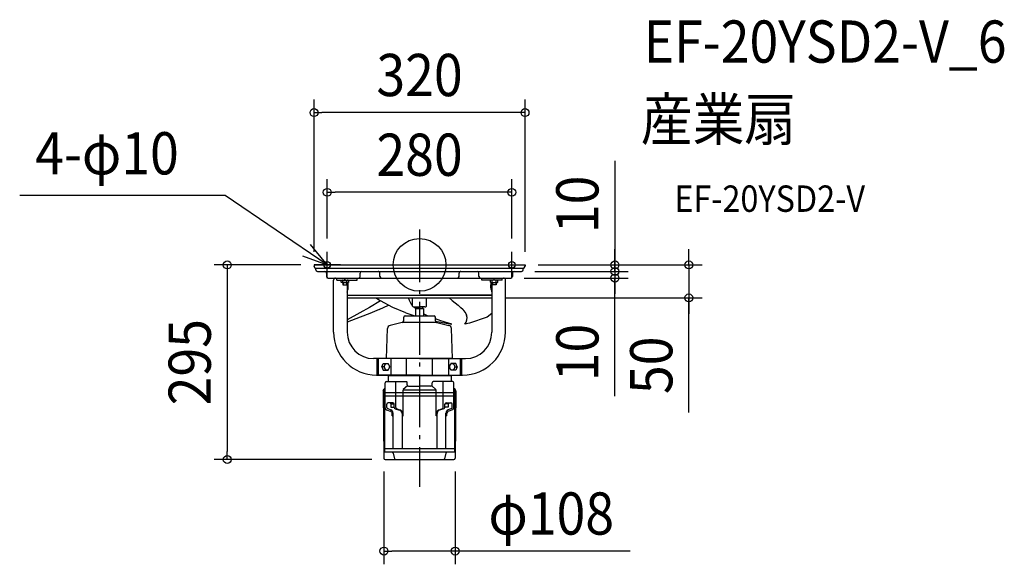
# Model space of a CAD drawing. Extents: x -606 to 887, y -454 to 372.
import ezdxf
from ezdxf.enums import TextEntityAlignment as Align

# ---------------------------------------------------------------- set-up
doc = ezdxf.new("R2010")
doc.units = 0
doc.header["$LTSCALE"] = 20
doc.header["$PDMODE"] = 3
doc.header["$PDSIZE"] = -2
doc.linetypes.add('DASHDOT', pattern=[5.5, 4, -0.6, 0.3, -0.6])
for name, color, linetype in [('ARRANGE', 1, 'CONTINUOUS'), ('BASIS', 6, 'DASHDOT'), ('DETAIL', 5, 'CONTINUOUS'), ('ETC', 61, 'CONTINUOUS'), ('FIX', 11, 'CONTINUOUS'), ('NOTE', 4, 'CONTINUOUS'), ('OUTLINE', 3, 'CONTINUOUS'), ('SIZE', 30, 'CONTINUOUS')]:
    doc.layers.add(name, color=color, linetype=linetype)
doc.styles.get("Standard").update_dxf_attribs({"font": 'SIMPLEX.shx', "width": 0.9, "height": 64, "bigfont": 'BIGFONT.shx'})

msp = doc.modelspace()

# ---------------------------------------------------------------- linework, layer by layer
at = {"layer": 'ARRANGE', "color": 1, "linetype": 'CONTINUOUS'}
msp.add_circle((0, 0), 40, dxfattribs=at)
msp.add_point((0, 0), dxfattribs=at)
at = {"layer": 'BASIS', "color": 6, "linetype": 'DASHDOT'}
msp.add_line((0, 53.881156), (0, -336.255899), dxfattribs=at)
at = {"layer": 'DETAIL', "color": 5, "linetype": 'CONTINUOUS'}
for p, q in [((-160, 0), (160, 0)), ((-160, 0), (-160, -2.121261)), ((160, 0), (160, -2.121261)), ((-158.91602, -4.528467), (-160, -2.121261)), ((-158.186567, -4.99999), (158.186567, -4.99999)), ((-157.279984, -7.5), (-157.279984, -4.99999)), ((-154.779984, -10), (154.779984, -10)), ((-140.870425, -12.500008), (-140.870425, -17.505125)), ((-90.044999, -17.505125), (-90.044999, -12.500008)), ((-90.044999, -14.499748), (-90.044999, -14.504897)), ((-60.029978, -17.505125), (-60.029978, -12.500008)), ((-60.029978, -14.499748), (-60.029978, -14.504897)), ((60.029978, -17.505125), (60.029978, -12.500008)), ((60.029978, -14.499748), (60.029978, -14.504897)), ((90.044999, -17.505125), (90.044999, -12.500008)), ((90.044999, -14.499748), (90.044999, -14.504897)), ((140.870425, -12.500008), (140.870425, -17.505125)), ((157.279984, -7.5), (157.279984, -4.99999)), ((158.91602, -4.528467), (160, -2.121261)), ((-138.530395, -20), (138.530395, -20)), ((-130.364711, -102.005131), (-130.364711, -23.005131)), ((-125.376851, -23.005131), (-125.376851, -20)), ((-125.376851, -23.005131), (-94.566579, -23.005131)), ((-118.116897, -23.005121), (-118.966898, -23.505121)), ((-118.116897, -26.60514), (-118.966898, -26.10514)), ((-118.966892, -26.105131), (-118.966892, -23.505118)), ((-118.116914, -23.005131), (-108.316871, -23.005131)), ((-108.316894, -26.605128), (-118.116891, -26.605128)), ((-116.216892, -26.605128), (-116.216892, -30.005113)), ((-116.091892, -26.105131), (-116.091892, -23.505131)), ((-115.716892, -26.605128), (-115.716892, -30.005113)), ((-113.290472, -23.005131), (-113.290472, -20.005131)), ((-110.716892, -26.605128), (-110.716892, -30.005113)), ((-110.341893, -26.105131), (-110.341893, -23.505131)), ((-110.216892, -26.605128), (-110.216892, -30.005113)), ((-109.652958, -26.605128), (-109.652958, -102.005131)), ((-107.466887, -23.505121), (-108.316888, -23.005121)), ((-107.466887, -26.10514), (-108.316888, -26.60514)), ((-107.466892, -26.105131), (-107.466892, -23.505118)), ((-94.566579, -23.005131), (-94.566579, -20.005131)), ((94.566579, -23.005131), (94.566579, -20.005131)), ((125.376851, -23.005131), (94.566579, -23.005131)), ((107.466887, -23.505121), (108.316888, -23.005121)), ((107.466887, -26.10514), (108.316888, -26.60514)), ((107.466892, -26.105131), (107.466892, -23.505118)), ((118.116914, -23.005131), (108.316871, -23.005131)), ((108.316894, -26.605128), (118.116891, -26.605128)), ((109.652958, -26.605128), (109.652958, -102.005131)), ((110.216892, -26.605128), (110.216892, -30.005113)), ((110.341893, -26.105131), (110.341893, -23.505131)), ((110.716892, -26.605128), (110.716892, -30.005113)), ((113.290472, -23.005131), (113.290472, -20.005131)), ((115.716892, -26.605128), (115.716892, -30.005113)), ((116.091892, -26.105131), (116.091892, -23.505131)), ((116.216892, -26.605128), (116.216892, -30.005113)), ((118.116897, -23.005121), (118.966898, -23.505121)), ((118.116897, -26.60514), (118.966898, -26.10514)), ((118.966892, -26.105131), (118.966892, -23.505118)), ((125.376851, -23.005131), (125.376851, -20)), ((130.364711, -102.005131), (130.364711, -23.005131)), ((-116.216892, -30.005113), (-110.216892, -30.005113)), ((-108.154005, -34.681575), (-108.154005, -30.005131)), ((108.154005, -34.681575), (108.154005, -30.005131)), ((116.216892, -30.005113), (110.216892, -30.005113)), ((-109.652958, -46), (109.652958, -46)), ((-109.652958, -50), (109.652958, -50)), ((-59.123432, -54.614837), (-76.007628, -64.4575)), ((-65.773038, -50.020083), (-59.123427, -54.61497)), ((-40.442824, -64.457561), (-59.123438, -54.614871)), ((-15.466522, -54.130651), (-16.578618, -50.020083)), ((-11.446815, -61.022784), (-15.4665, -54.13067)), ((-10.5, -62.605131), (-10.5, -50.020083)), ((109.652958, -46.020077), (0, -46.020077)), ((4, -50.005131), (10.5, -50.005131)), ((10.5, -62.605131), (10.5, -50.020083)), ((44.827802, -50.020083), (49.527165, -54.130756)), ((49.527135, -54.130722), (58.440065, -61.022831)), ((-90.58238, -72.678402), (-109.652958, -83.450818)), ((-76.007627, -64.457559), (-90.582378, -72.678547)), ((-75.60116, -73.703283), (-90.266525, -79.469326)), ((-60.99847, -67.55443), (-75.601161, -73.703275)), ((-60.998459, -67.554521), (-46.976506, -61.015074)), ((-46.993183, -61.022748), (-46.976514, -61.01507)), ((-20.533332, -72.678548), (-40.442809, -64.457562)), ((-20.533335, -72.678527), (-7.230211, -77.005131)), ((-10.5, -61.918754), (-11.446831, -61.022658)), ((-6, -66.177624), (-8.759188, -63.566285)), ((-8.281065, -63.605131), (0, -63.605131)), ((-6, -66.005131), (-6, -66.177624)), ((-6, -66.005131), (6, -66.005131)), ((-6, -66.005131), (-6, -77.005131)), ((6, -66.005131), (-6, -66.005131)), ((-5, -66.005131), (-5, -63.605131)), ((8.281065, -63.605131), (0, -63.605131)), ((5, -66.005131), (5, -63.605131)), ((6, -66.005131), (6, -77.005131)), ((12.261983, -77.005131), (6, -74.08324)), ((58.44006, -61.022891), (62.641377, -64.885899)), ((65.543791, -67.554605), (62.641367, -64.885864)), ((65.543796, -67.554532), (70.4155, -73.703351)), ((70.41547, -73.703392), (71.423513, -76.22139)), ((109.624001, -73.822215), (102.404861, -79.356746)), ((-90.266525, -79.469278), (-109.652958, -86.808628)), ((-26.325421, -87.541767), (-44.60988, -91.761257)), ((-25.182189, -87.005131), (25.182189, -87.005131)), ((-24, -84.618593), (-24, -79.005131)), ((-22, -77.005131), (22, -77.005131)), ((24, -84.618593), (24, -79.005131)), ((32.331388, -84.852382), (24, -81.819745)), ((24.07803, -85.298366), (40.442816, -88.501157)), ((26.325421, -87.541767), (44.60988, -91.761257)), ((49.205146, -89.841281), (32.331354, -84.852401)), ((40.442814, -88.501232), (49.205141, -89.841367)), ((76.007685, -88.501085), (68.515018, -89.841195)), ((102.404841, -79.356679), (76.007686, -88.501134)), ((-50, -142.005131), (-48.482809, -96.466722)), ((50, -142.005131), (48.482809, -96.466722)), ((0, -142.005131), (-69.652958, -142.005131)), ((-64.251552, -167.005131), (-64.251552, -142.005131)), ((-62.263692, -167.005131), (-62.263692, -142.005131)), ((50, -142.005131), (-50, -142.005131)), ((-43.693158, -143.005131), (-43.693158, -166.005131)), ((-19.595917, -166.005131), (-19.595917, -143.005131)), ((0, -142.005131), (69.652958, -142.005131)), ((19.595917, -166.005131), (19.595917, -143.005131)), ((43.693158, -143.005131), (43.693158, -166.005131)), ((62.263692, -167.005131), (62.263692, -142.005131)), ((64.251552, -167.005131), (64.251552, -142.005131)), ((-57.09805, -154.505131), (-54.944804, -149.50513)), ((-57.09805, -154.505131), (-54.944804, -159.505129)), ((-53.853462, -154.505131), (-57.09805, -154.505131)), ((-54.944804, -149.50513), (-47.393724, -149.50513)), ((-54.944804, -159.505129), (-51.700216, -159.505129)), ((-53.853462, -154.505131), (-51.700216, -149.50513)), ((-53.853462, -154.505131), (-51.700216, -159.505129)), ((-53.29697, -154.505131), (-53.224915, -153.529679)), ((-53.224915, -155.480582), (-53.29697, -154.505131)), ((-53.224915, -153.529679), (-53.011519, -152.591714)), ((-53.011519, -156.418548), (-53.224915, -155.480582)), ((-53.011519, -152.591714), (-52.664981, -151.72728)), ((-52.664981, -157.282982), (-53.011519, -156.418548)), ((-52.664981, -151.72728), (-52.198621, -150.969597)), ((-52.198621, -158.040665), (-52.664981, -157.282982)), ((-52.198621, -150.969597), (-51.630359, -150.347783)), ((-51.630359, -158.662479), (-52.198621, -158.040665)), ((-51.700216, -159.505129), (-47.393724, -159.505129)), ((-51.630359, -150.347783), (-50.982033, -149.885733)), ((-50.982033, -159.124529), (-51.630359, -158.662479)), ((-50.982033, -149.885733), (-50.278559, -149.601204)), ((-50.278559, -159.409057), (-50.982033, -159.124529)), ((-50.278559, -149.601204), (-49.54697, -149.505131)), ((-49.54697, -159.505131), (-50.278559, -159.409057)), ((-49.54697, -149.505131), (-48.815382, -149.601204)), ((-48.815382, -159.409057), (-49.54697, -159.505131)), ((-48.815382, -149.601204), (-48.111907, -149.885733)), ((-48.111907, -159.124529), (-48.815382, -159.409057)), ((-48.111907, -149.885733), (-47.463582, -150.347783)), ((-47.463582, -158.662479), (-48.111907, -159.124529)), ((-47.463582, -150.347783), (-46.89532, -150.969597)), ((-46.89532, -158.040665), (-47.463582, -158.662479)), ((-45.240474, -154.505131), (-47.393724, -149.50513)), ((-47.393724, -159.505129), (-45.240474, -154.505131)), ((-46.89532, -150.969597), (-46.428959, -151.72728)), ((-46.428959, -157.282982), (-46.89532, -158.040665)), ((-46.428959, -151.72728), (-46.082422, -152.591714)), ((-46.082422, -156.418548), (-46.428959, -157.282982)), ((-46.082422, -152.591714), (-45.869025, -153.529679)), ((-45.869025, -155.480582), (-46.082422, -156.418548)), ((-45.869025, -153.529679), (-45.79697, -154.505131)), ((-45.79697, -154.505131), (-45.869025, -155.480582)), ((45.240474, -154.505131), (47.393724, -149.50513)), ((47.393724, -159.505129), (45.240474, -154.505131)), ((45.79697, -154.505131), (45.869025, -153.529679)), ((45.869025, -155.480582), (45.79697, -154.505131)), ((45.869025, -153.529679), (46.082422, -152.591714)), ((46.082422, -156.418548), (45.869025, -155.480582)), ((46.082422, -152.591714), (46.428959, -151.72728)), ((46.428959, -157.282982), (46.082422, -156.418548)), ((46.428959, -151.72728), (46.89532, -150.969597)), ((46.89532, -158.040665), (46.428959, -157.282982)), ((46.89532, -150.969597), (47.463582, -150.347783)), ((47.463582, -158.662479), (46.89532, -158.040665)), ((54.944804, -149.50513), (47.393724, -149.50513)), ((51.700216, -159.505129), (47.393724, -159.505129)), ((47.463582, -150.347783), (48.111907, -149.885733)), ((48.111907, -159.124529), (47.463582, -158.662479)), ((48.111907, -149.885733), (48.815382, -149.601204)), ((48.815382, -159.409057), (48.111907, -159.124529)), ((48.815382, -149.601204), (49.54697, -149.505131)), ((49.54697, -159.505131), (48.815382, -159.409057)), ((49.54697, -149.505131), (50.278559, -149.601204)), ((50.278559, -159.409057), (49.54697, -159.505131)), ((50.278559, -149.601204), (50.982033, -149.885733)), ((50.982033, -159.124529), (50.278559, -159.409057)), ((50.982033, -149.885733), (51.630359, -150.347783)), ((51.630359, -158.662479), (50.982033, -159.124529)), ((51.630359, -150.347783), (52.198621, -150.969597)), ((52.198621, -158.040665), (51.630359, -158.662479)), ((53.853462, -154.505131), (51.700216, -149.50513)), ((53.853462, -154.505131), (51.700216, -159.505129)), ((54.944804, -159.505129), (51.700216, -159.505129)), ((52.198621, -150.969597), (52.664981, -151.72728)), ((52.664981, -157.282982), (52.198621, -158.040665)), ((52.664981, -151.72728), (53.011519, -152.591714)), ((53.011519, -156.418548), (52.664981, -157.282982)), ((53.011519, -152.591714), (53.224915, -153.529679)), ((53.224915, -155.480582), (53.011519, -156.418548)), ((53.224915, -153.529679), (53.29697, -154.505131)), ((53.29697, -154.505131), (53.224915, -155.480582)), ((53.853462, -154.505131), (57.09805, -154.505131)), ((57.09805, -154.505131), (54.944804, -149.50513)), ((57.09805, -154.505131), (54.944804, -159.505129)), ((0, -167.005131), (-65.364711, -167.005131)), ((-51.956602, -213.221711), (-51.956602, -179.005131)), ((-49.956602, -177.005131), (-19.956602, -177.005131)), ((47.980394, -168.005131), (-47.5, -168.005131)), ((-47.5, -168.005131), (-47.5, -177.005131)), ((-45.480394, -168.005131), (-45.480394, -167.005131)), ((-35.811662, -216.005131), (-35.811662, -177.005131)), ((-18.956602, -182.005131), (-18.956602, -178.005131)), ((0, -167.005131), (65.364711, -167.005131)), ((19.05571, -182.005131), (19.05571, -179.005131)), ((46.05571, -177.005131), (21.05571, -177.005131)), ((35.91077, -216.005131), (35.91077, -177.005131)), ((45.480394, -168.005131), (45.480394, -167.005131)), ((50.05571, -177.005131), (46.05571, -177.005131)), ((47.980394, -168.005131), (47.980394, -177.005131)), ((52.05571, -199.005131), (52.05571, -179.005131)), ((-55.008346, -191.181963), (-54, -293.024932)), ((-54.914097, -190.748148), (-53.868419, -188.514034)), ((-52.998781, -187.937949), (-52.998781, -284.005131)), ((-52.962716, -187.937949), (-52.05571, -187.937949)), ((54.980394, -194.005131), (-51.956602, -194.005131)), ((-25.056101, -229.005131), (-25.056101, -189.677407)), ((-24.946237, -189.221711), (25.056101, -189.221711)), ((-18.428355, -183.459725), (-24.712198, -188.92273)), ((-16.956602, -184.005131), (0, -184.005131)), ((17.05571, -184.005131), (0, -184.005131)), ((18.428355, -183.459725), (24.712198, -188.92273)), ((25.056101, -229.005131), (25.056101, -189.677407)), ((52.962716, -187.937949), (52.05571, -187.937949)), ((52.998781, -187.937949), (52.998781, -284.005131)), ((54.914097, -190.748148), (53.868419, -188.514034)), ((55.008346, -191.181963), (54, -293.024932)), ((52.05571, -199.005131), (-51.956602, -199.005131)), ((-40.612581, -209.005131), (-47.661554, -209.005131)), ((-44.055502, -209.005131), (-44.055502, -210.505131)), ((-35.811662, -216.221711), (-35.811662, -194.221711)), ((40.612581, -209.005131), (47.661554, -209.005131)), ((44.055502, -209.005131), (44.055502, -210.505131)), ((54.980394, -199.005131), (52.05571, -199.005131)), ((52.05571, -216.618873), (52.05571, -199.005131)), ((-51.956602, -216.835453), (-51.956602, -213.221711)), ((-49.946429, -219.483592), (-44.304749, -221.640707)), ((-49.661554, -216.005131), (-49.661554, -211.005131)), ((-48.255367, -217.914944), (-43.507842, -219.794041)), ((-44.055502, -210.505131), (-38.67609, -210.505131)), ((-43.555502, -210.505131), (-43.555502, -215.505131)), ((-43.555502, -215.505131), (-38.612581, -215.505131)), ((-38.612581, -216.005131), (-38.612581, -211.005131)), ((-37.051244, -217.956432), (-30.459445, -220.228718)), ((-34.324003, -217.961975), (-30.609786, -219.488802)), ((37.051244, -217.956432), (30.459445, -220.228718)), ((34.324003, -217.961975), (30.609786, -219.488802)), ((38.612581, -216.005131), (38.612581, -211.005131)), ((43.555502, -215.505131), (38.612581, -215.505131)), ((44.055502, -210.505131), (38.67609, -210.505131)), ((48.255367, -217.914944), (43.507842, -219.794041)), ((43.555502, -210.505131), (43.555502, -215.505131)), ((49.946429, -219.483592), (44.304749, -221.640707)), ((49.661554, -216.005131), (49.661554, -211.005131)), ((-41.492375, -229.005131), (-41.492375, -225.460333)), ((-41.492375, -229.005131), (-39.992375, -229.005131)), ((-39.992375, -278.788551), (-39.992375, -224.568574)), ((-26.556101, -225.10697), (-26.556101, -278.788551)), ((-26.556101, -229.005131), (-25.056101, -229.005131)), ((26.556101, -229.005131), (25.056101, -229.005131)), ((26.556101, -279.005131), (26.556101, -225.10697)), ((39.992375, -279.005131), (39.992375, -224.568574)), ((41.492375, -229.005131), (39.992375, -229.005131)), ((41.492375, -229.005131), (41.492375, -225.460333)), ((54.13881, -279.005131), (-54.13881, -279.005131)), ((42.006819, -284.005131), (-52.998781, -284.005131)), ((-52.143266, -295), (52.143266, -295)), ((-40.055595, -285.566128), (-38.10753, -294.224632)), ((40.055595, -285.566128), (38.10753, -294.224632)), ((52.998781, -284.005131), (42.006819, -284.005131))]:
    msp.add_line(p, q, dxfattribs=at)
for centre, radius, start, end in [((-158.186567, -4.19999), 0.8, 204.24233, 270), ((-154.779984, -7.5), 2.5, 180, 270), ((-143.370431, -12.500008), 2.499999, 0, 89.999964), ((-87.544992, -12.500008), 2.499999, 90.000019, 180), ((-62.529984, -12.500008), 2.499999, 0, 90.000019), ((62.529984, -12.500008), 2.499999, 89.999981, 180), ((87.544992, -12.500008), 2.499999, 0, 89.999981), ((143.370431, -12.500008), 2.499999, 90.000036, 180), ((154.779984, -7.5), 2.5, 270, 0), ((158.186567, -4.19999), 0.8, 270, 335.75767), ((-138.370418, -17.505125), 2.499999, 180, 266.331107), ((-127.364711, -23.005131), 3, 90, 180), ((-117.529392, -25.321537), 2.316406, 51.641985, 89.999999), ((-117.529392, -24.288725), 2.316406, 270.000018, 308.358053), ((-113.216892, -31.520756), 8.515625, 70.268348, 109.731596), ((-113.216892, -18.089506), 8.515625, 250.268421, 289.73167), ((-108.904392, -25.321537), 2.316406, 89.999999, 128.358014), ((-108.904392, -24.288725), 2.316406, 231.642003, 270.000018), ((-118.154005, -30.005131), 10, 0, 19.907619), ((-92.545005, -17.505125), 2.499999, 270, 0), ((-57.529972, -17.505125), 2.499999, 180, 269.999928), ((57.529972, -17.505125), 2.499999, 270.000072, 0), ((92.545005, -17.505125), 2.499999, 180, 270), ((118.154005, -30.005131), 10, 160.123111, 180), ((108.904392, -24.288725), 2.316406, 269.999982, 308.357997), ((108.904392, -25.321537), 2.316406, 51.641986, 90.000001), ((113.216892, -18.089506), 8.515625, 250.26833, 289.731579), ((113.216892, -31.520756), 8.515625, 70.268404, 109.731652), ((117.529392, -24.288725), 2.316406, 231.641947, 269.999982), ((117.529392, -25.321537), 2.316406, 90.000001, 128.358015), ((127.364711, -23.005131), 3, 0, 90), ((138.370418, -17.505125), 2.499999, 273.668893, 0), ((-123.153996, -34.681575), 15, 334.167171, 359.999873), ((123.153996, -34.681575), 15, 180.000127, 205.832829), ((-8.281065, -60.643295), 2.961836, 221.480992, 270), ((-8.281065, -60.643295), 2.961836, 260.710212, 270), ((8.281065, -60.643295), 2.961836, 270, 318.519008), ((-27, -84.618593), 3, 282.994617, 0), ((-22, -79.005131), 2, 90, 180), ((22, -79.005131), 2, 0, 90), ((27, -84.618593), 3, 180, 257.005383), ((57.444856, -80.356763), 14.577523, 319.411675, 16.48005), ((-65.364711, -102.005131), 65, 180, 270), ((-69.652958, -102.005131), 40, 180, 270), ((-43.485582, -96.633213), 5, 102.994617, 178.091798), ((43.485582, -96.633213), 5, 1.908202, 77.005383), ((65.364711, -102.005131), 65, 270, 0), ((69.652958, -102.005131), 40, 270, 0), ((-49.956602, -179.005131), 2, 90, 180), ((-19.956602, -178.005131), 1, 0, 90), ((21.05571, -179.005131), 2, 90, 180), ((50.05571, -179.005131), 2, 0, 90), ((-54.008395, -191.172063), 1, 154.918014, 180.567266), ((-52.962716, -188.937949), 1, 90, 154.918014), ((-24.056101, -189.677407), 1, 131.002823, 180), ((-16.956602, -182.005131), 2, 180, 270), ((17.05571, -182.005131), 2, 270, 0), ((24.056101, -189.677407), 1, 0, 48.997177), ((52.962716, -188.937949), 1, 25.081986, 90), ((54.008395, -191.172063), 1, 359.432734, 25.081986), ((-47.661554, -211.005131), 2, 90, 180), ((-40.612581, -211.005131), 2, 0, 90), ((40.612581, -211.005131), 2, 90, 180), ((47.661554, -211.005131), 2, 0, 90), ((-48.956602, -216.835453), 3, 180, 252.728102), ((-47.661554, -216.005131), 2, 180, 252.728102), ((-45.492375, -225.460333), 4, 0, 72.728102), ((-44.992375, -224.568574), 5, 0, 72.728102), ((-36.612581, -216.005131), 2, 180, 270), ((-33.91077, -216.005131), 2, 180, 270), ((-32.056101, -226.337756), 7, 0, 78.075861), ((-31.556101, -225.10697), 5, 0, 77.330238), ((32.056101, -226.337756), 7, 101.924139, 180), ((31.556101, -225.10697), 5, 102.669762, 180), ((33.91077, -216.005131), 2, 270, 0), ((36.612581, -216.005131), 2, 270, 0), ((44.992375, -224.568574), 5, 107.271898, 180), ((45.492375, -225.460333), 4, 107.271898, 180), ((47.661554, -216.005131), 2, 287.271898, 0), ((49.05571, -216.618873), 3, 287.271898, 0), ((-52.000098, -293.005131), 2, 180.567266, 265.895015), ((-42.006819, -286.005131), 2, 12.679757, 90), ((-37.131918, -294.005131), 1, 192.679757, 264.193431), ((37.131918, -294.005131), 1, 275.806569, 347.320243), ((42.006819, -286.005131), 2, 90, 167.320243), ((52.000098, -293.005131), 2, 274.104985, 359.432734)]:
    msp.add_arc(centre, radius, start, end, dxfattribs=at)
at = {"layer": 'FIX', "color": 11, "linetype": 'CONTINUOUS'}
for centre in [(-140, 0), (140, 0)]:
    msp.add_circle(centre, 5, dxfattribs=at)
at = {"layer": 'NOTE', "color": 4, "linetype": 'CONTINUOUS'}
for p, q in [((-294.555509, 105.135495), (-606.353118, 105.135495)), ((-140, 0), (-294.555509, 105.135495)), ((-140, 0), (-165.59847, 30.736271)), ((-140, -20), (-140, 20)), ((140, -20), (140, 20)), ((-177.537061, 13.819156), (-140, 0)), ((-120, 0), (-160, 0)), ((120, 0), (160, 0))]:
    msp.add_line(p, q, dxfattribs=at)
at = {"layer": 'OUTLINE', "color": 3, "linetype": 'CONTINUOUS'}
for p, q in [((-160, 0), (160, 0)), ((-160, 0), (-160, -2.121261)), ((160, 0), (160, -2.121261)), ((-158.91602, -4.528467), (-160, -2.121261)), ((-158.186567, -4.99999), (158.186567, -4.99999)), ((-157.279984, -7.5), (-157.279984, -4.99999)), ((-154.779984, -10), (154.779984, -10)), ((-140.870425, -12.500008), (-140.870425, -17.505125)), ((140.870425, -12.500008), (140.870425, -17.505125)), ((157.279984, -7.5), (157.279984, -4.99999)), ((158.91602, -4.528467), (160, -2.121261)), ((-138.530395, -20), (138.530395, -20)), ((-130.364711, -102.005131), (-130.364711, -23.005131)), ((-125.376851, -23.005131), (-125.376851, -20)), ((-125.376851, -23.005131), (-94.566579, -23.005131)), ((-118.116897, -23.005121), (-118.966898, -23.505121)), ((-118.116897, -26.60514), (-118.966898, -26.10514)), ((-118.966892, -26.105131), (-118.966892, -23.505118)), ((-118.116914, -23.005131), (-108.316871, -23.005131)), ((-108.316894, -26.605128), (-118.116891, -26.605128)), ((-116.216892, -26.605128), (-116.216892, -30.005113)), ((-116.091892, -26.105131), (-116.091892, -23.505131)), ((-115.716892, -26.605128), (-115.716892, -30.005113)), ((-113.290472, -23.005131), (-113.290472, -20.005131)), ((-110.716892, -26.605128), (-110.716892, -30.005113)), ((-110.341893, -26.105131), (-110.341893, -23.505131)), ((-110.216892, -26.605128), (-110.216892, -30.005113)), ((-109.652958, -26.605128), (-109.652958, -102.005131)), ((-107.466887, -23.505121), (-108.316888, -23.005121)), ((-107.466887, -26.10514), (-108.316888, -26.60514)), ((-107.466892, -26.105131), (-107.466892, -23.505118)), ((-94.566579, -23.005131), (-94.566579, -20.005131)), ((94.566579, -23.005131), (94.566579, -20.005131)), ((125.376851, -23.005131), (94.566579, -23.005131)), ((107.466887, -23.505121), (108.316888, -23.005121)), ((107.466887, -26.10514), (108.316888, -26.60514)), ((107.466892, -26.105131), (107.466892, -23.505118)), ((118.116914, -23.005131), (108.316871, -23.005131)), ((108.316894, -26.605128), (118.116891, -26.605128)), ((109.652958, -26.605128), (109.652958, -102.005131)), ((110.216892, -26.605128), (110.216892, -30.005113)), ((110.341893, -26.105131), (110.341893, -23.505131)), ((110.716892, -26.605128), (110.716892, -30.005113)), ((113.290472, -23.005131), (113.290472, -20.005131)), ((115.716892, -26.605128), (115.716892, -30.005113)), ((116.091892, -26.105131), (116.091892, -23.505131)), ((116.216892, -26.605128), (116.216892, -30.005113)), ((118.116897, -23.005121), (118.966898, -23.505121)), ((118.116897, -26.60514), (118.966898, -26.10514)), ((118.966892, -26.105131), (118.966892, -23.505118)), ((125.376851, -23.005131), (125.376851, -20)), ((130.364711, -102.005131), (130.364711, -23.005131)), ((-116.216892, -30.005113), (-110.216892, -30.005113)), ((-108.154005, -34.681575), (-108.154005, -30.005131)), ((108.154005, -34.681575), (108.154005, -30.005131)), ((116.216892, -30.005113), (110.216892, -30.005113)), ((-109.652958, -46), (109.652958, -46)), ((-109.652958, -50), (109.652958, -50)), ((109.652958, -46.020077), (0, -46.020077)), ((0, -142.005131), (-69.652958, -142.005131)), ((-64.251552, -167.005131), (-64.251552, -142.005131)), ((0, -142.005131), (69.652958, -142.005131)), ((64.251552, -167.005131), (64.251552, -142.005131)), ((-65.364711, -167.005131), (65.364711, -167.005131)), ((0, -167.005131), (-65.364711, -167.005131)), ((-51.956602, -213.221711), (-51.956602, -179.005131)), ((-49.956602, -177.005131), (-19.956602, -177.005131)), ((47.980394, -168.005131), (-47.5, -168.005131)), ((-47.5, -168.005131), (-47.5, -177.005131)), ((-45.480394, -168.005131), (-45.480394, -167.005131)), ((-35.811662, -216.005131), (-35.811662, -177.005131)), ((-18.956602, -182.005131), (-18.956602, -178.005131)), ((19.05571, -182.005131), (19.05571, -179.005131)), ((46.05571, -177.005131), (21.05571, -177.005131)), ((35.91077, -216.005131), (35.91077, -177.005131)), ((45.480394, -168.005131), (45.480394, -167.005131)), ((50.05571, -177.005131), (46.05571, -177.005131)), ((47.980394, -168.005131), (47.980394, -177.005131)), ((52.05571, -199.005131), (52.05571, -179.005131)), ((-55.008346, -191.181963), (-54, -293.024932)), ((-54.914097, -190.748148), (-53.868419, -188.514034)), ((-52.998781, -187.937949), (-52.998781, -284.005131)), ((-52.962716, -187.937949), (-52.05571, -187.937949)), ((54.980394, -194.005131), (-51.956602, -194.005131)), ((-25.056101, -229.005131), (-25.056101, -189.677407)), ((-24.946237, -189.221711), (25.056101, -189.221711)), ((-18.428355, -183.459725), (-24.712198, -188.92273)), ((-16.956602, -184.005131), (0, -184.005131)), ((17.05571, -184.005131), (0, -184.005131)), ((18.428355, -183.459725), (24.712198, -188.92273)), ((25.056101, -229.005131), (25.056101, -189.677407)), ((52.962716, -187.937949), (52.05571, -187.937949)), ((52.998781, -187.937949), (52.998781, -284.005131)), ((54.914097, -190.748148), (53.868419, -188.514034)), ((55.008346, -191.181963), (54, -293.024932)), ((52.05571, -199.005131), (-51.956602, -199.005131)), ((-40.612581, -209.005131), (-47.661554, -209.005131)), ((-44.055502, -209.005131), (-44.055502, -210.505131)), ((-35.811662, -216.221711), (-35.811662, -194.221711)), ((40.612581, -209.005131), (47.661554, -209.005131)), ((44.055502, -209.005131), (44.055502, -210.505131)), ((54.980394, -199.005131), (52.05571, -199.005131)), ((52.05571, -216.618873), (52.05571, -199.005131)), ((-51.956602, -216.835453), (-51.956602, -213.221711)), ((-49.946429, -219.483592), (-44.304749, -221.640707)), ((-49.661554, -216.005131), (-49.661554, -211.005131)), ((-48.255367, -217.914944), (-43.507842, -219.794041)), ((-44.055502, -210.505131), (-38.67609, -210.505131)), ((-43.555502, -210.505131), (-43.555502, -215.505131)), ((-43.555502, -215.505131), (-38.612581, -215.505131)), ((-38.612581, -216.005131), (-38.612581, -211.005131)), ((-37.051244, -217.956432), (-30.459445, -220.228718)), ((-34.324003, -217.961975), (-30.609786, -219.488802)), ((37.051244, -217.956432), (30.459445, -220.228718)), ((34.324003, -217.961975), (30.609786, -219.488802)), ((38.612581, -216.005131), (38.612581, -211.005131)), ((43.555502, -215.505131), (38.612581, -215.505131)), ((44.055502, -210.505131), (38.67609, -210.505131)), ((48.255367, -217.914944), (43.507842, -219.794041)), ((43.555502, -210.505131), (43.555502, -215.505131)), ((49.946429, -219.483592), (44.304749, -221.640707)), ((49.661554, -216.005131), (49.661554, -211.005131)), ((-41.492375, -229.005131), (-41.492375, -225.460333)), ((-41.492375, -229.005131), (-39.992375, -229.005131)), ((-39.992375, -278.788551), (-39.992375, -224.568574)), ((-26.556101, -225.10697), (-26.556101, -278.788551)), ((-26.556101, -229.005131), (-25.056101, -229.005131)), ((26.556101, -229.005131), (25.056101, -229.005131)), ((26.556101, -279.005131), (26.556101, -225.10697)), ((39.992375, -279.005131), (39.992375, -224.568574)), ((41.492375, -229.005131), (39.992375, -229.005131)), ((41.492375, -229.005131), (41.492375, -225.460333)), ((54.13881, -279.005131), (-54.13881, -279.005131)), ((42.006819, -284.005131), (-52.998781, -284.005131)), ((-52.143266, -295), (52.143266, -295)), ((-40.055595, -285.566128), (-38.10753, -294.224632)), ((40.055595, -285.566128), (38.10753, -294.224632)), ((52.998781, -284.005131), (42.006819, -284.005131))]:
    msp.add_line(p, q, dxfattribs=at)
for centre, radius, start, end in [((-158.186567, -4.19999), 0.8, 204.24233, 270), ((-154.779984, -7.5), 2.5, 180, 270), ((-143.370431, -12.500008), 2.499999, 0, 89.999964), ((143.370431, -12.500008), 2.499999, 90.000036, 180), ((154.779984, -7.5), 2.5, 270, 0), ((158.186567, -4.19999), 0.8, 270, 335.75767), ((-138.370418, -17.505125), 2.499999, 180, 266.331107), ((-127.364711, -23.005131), 3, 90, 180), ((-117.529392, -25.321537), 2.316406, 51.641985, 89.999999), ((-117.529392, -24.288725), 2.316406, 270.000018, 308.358053), ((-113.216892, -31.520756), 8.515625, 70.268348, 109.731596), ((-113.216892, -18.089506), 8.515625, 250.268421, 289.73167), ((-108.904392, -25.321537), 2.316406, 89.999999, 128.358014), ((-108.904392, -24.288725), 2.316406, 231.642003, 270.000018), ((-118.154005, -30.005131), 10, 0, 19.907619), ((118.154005, -30.005131), 10, 160.123111, 180), ((108.904392, -24.288725), 2.316406, 269.999982, 308.357997), ((108.904392, -25.321537), 2.316406, 51.641986, 90.000001), ((113.216892, -18.089506), 8.515625, 250.26833, 289.731579), ((113.216892, -31.520756), 8.515625, 70.268404, 109.731652), ((117.529392, -24.288725), 2.316406, 231.641947, 269.999982), ((117.529392, -25.321537), 2.316406, 90.000001, 128.358015), ((127.364711, -23.005131), 3, 0, 90), ((138.370418, -17.505125), 2.499999, 273.668893, 0), ((-123.153996, -34.681575), 15, 334.167171, 359.999873), ((123.153996, -34.681575), 15, 180.000127, 205.832829), ((-65.364711, -102.005131), 65, 180, 270), ((-69.652958, -102.005131), 40, 180, 270), ((65.364711, -102.005131), 65, 270, 0), ((69.652958, -102.005131), 40, 270, 0), ((-49.956602, -179.005131), 2, 90, 180), ((-19.956602, -178.005131), 1, 0, 90), ((21.05571, -179.005131), 2, 90, 180), ((50.05571, -179.005131), 2, 0, 90), ((-54.008395, -191.172063), 1, 154.918014, 180.567266), ((-52.962716, -188.937949), 1, 90, 154.918014), ((-24.056101, -189.677407), 1, 131.002823, 180), ((-16.956602, -182.005131), 2, 180, 270), ((17.05571, -182.005131), 2, 270, 0), ((24.056101, -189.677407), 1, 0, 48.997177), ((52.962716, -188.937949), 1, 25.081986, 90), ((54.008395, -191.172063), 1, 359.432734, 25.081986), ((-47.661554, -211.005131), 2, 90, 180), ((-40.612581, -211.005131), 2, 0, 90), ((40.612581, -211.005131), 2, 90, 180), ((47.661554, -211.005131), 2, 0, 90), ((-48.956602, -216.835453), 3, 180, 252.728102), ((-47.661554, -216.005131), 2, 180, 252.728102), ((-45.492375, -225.460333), 4, 0, 72.728102), ((-44.992375, -224.568574), 5, 0, 72.728102), ((-36.612581, -216.005131), 2, 180, 270), ((-33.91077, -216.005131), 2, 180, 270), ((-32.056101, -226.337756), 7, 0, 78.075861), ((-31.556101, -225.10697), 5, 0, 77.330238), ((32.056101, -226.337756), 7, 101.924139, 180), ((31.556101, -225.10697), 5, 102.669762, 180), ((33.91077, -216.005131), 2, 270, 0), ((36.612581, -216.005131), 2, 270, 0), ((44.992375, -224.568574), 5, 107.271898, 180), ((45.492375, -225.460333), 4, 107.271898, 180), ((47.661554, -216.005131), 2, 287.271898, 0), ((49.05571, -216.618873), 3, 287.271898, 0), ((-52.000098, -293.005131), 2, 180.567266, 265.895015), ((-42.006819, -286.005131), 2, 12.679757, 90), ((-37.131918, -294.005131), 1, 192.679757, 264.193431), ((37.131918, -294.005131), 1, 275.806569, 347.320243), ((42.006819, -286.005131), 2, 90, 167.320243), ((52.000098, -293.005131), 2, 274.104985, 359.432734)]:
    msp.add_arc(centre, radius, start, end, dxfattribs=at)
at = {"layer": 'SIZE', "color": 30, "linetype": 'CONTINUOUS'}
for p, q in [((-160, 20), (-160, 250.833778)), ((160, 20), (160, 250.833778)), ((-160, 230.833778), (-148, 230.833778)), ((148, 230.833778), (-148, 230.833778)), ((160, 230.833778), (148, 230.833778)), ((296.326162, 157.851773), (296.326162, 0)), ((-140, 40), (-140, 129.985249)), ((140, 40), (140, 129.985249)), ((-140, 109.985249), (-128, 109.985249)), ((128, 109.985249), (-128, 109.985249)), ((140, 109.985249), (128, 109.985249)), ((296.326162, 12), (296.326162, 24)), ((408.369575, 12), (408.369575, 24)), ((-180, 0), (-311.54545, 0)), ((-291.54545, 0), (-291.54545, -12)), ((180, 0), (316.326162, 0)), ((180, 0), (428.369575, 0)), ((296.326162, 2), (296.326162, 14)), ((296.326162, 0), (296.326162, 12)), ((296.326162, -10), (296.326162, 2)), ((296.326162, 0), (296.326162, -10)), ((296.326162, 0), (296.326162, -10)), ((408.369575, 0), (408.369575, 12)), ((408.369575, 0), (408.369575, -50)), ((408.369575, 0), (408.369575, -50)), ((-291.54545, -12), (-291.54545, -283)), ((174.779984, -10), (316.326162, -10)), ((174.779984, -10), (316.326162, -10)), ((296.326162, -10), (296.326162, -22)), ((296.326162, -10), (296.326162, -20)), ((296.326162, -10), (296.326162, -20)), ((158.530395, -20), (316.326162, -20)), ((296.326162, -198.974051), (296.326162, -20)), ((296.326162, -20), (296.326162, -32)), ((296.326162, -22), (296.326162, -34)), ((296.326162, -32), (296.326162, -44)), ((129.652958, -50), (428.369575, -50)), ((408.369575, -223.842203), (408.369575, -50)), ((408.369575, -50), (408.369575, -62)), ((408.369575, -62), (408.369575, -74)), ((-291.54545, -295), (-291.54545, -283)), ((-72.143266, -295), (-311.54545, -295)), ((-54, -313.024932), (-54, -453.853681)), ((54, -313.024932), (54, -453.853681)), ((-54, -433.853681), (-42, -433.853681)), ((42, -433.853681), (-42, -433.853681)), ((54, -433.853681), (42, -433.853681)), ((319.347927, -433.853681), (54, -433.853681))]:
    msp.add_line(p, q, dxfattribs=at)
for centre in [(-160, 230.833778), (160, 230.833778), (-140, 109.985249), (140, 109.985249), (-291.54545, 0), (296.326162, 0), (408.369575, 0), (296.326162, -10), (296.326162, -10), (296.326162, -20), (408.369575, -50), (-291.54545, -295), (-54, -433.853681), (54, -433.853681)]:
    msp.add_circle(centre, 6, dxfattribs=at)

# ---------------------------------------------------------------- texts
at = {"layer": 'ETC', "color": 61, "linetype": 'CONTINUOUS', "width": 0.9}
for s, height, p in [('EF-20YSD2-V_6', 64, (339.790088, 306.517865)), ('産業扇', 64, (335.604094, 188.562555)), ('EF-20YSD2-V', 40, (386.305492, 80.413782))]:
    msp.add_text(s, height=height, dxfattribs=at).set_placement(p)
at = {"layer": 'NOTE', "color": 4, "linetype": 'CONTINUOUS', "width": 0.9}
msp.add_text('4-φ10', height=64, dxfattribs=at).set_placement((-582.87674, 137.144812))
at = {"layer": 'SIZE', "color": 30, "linetype": 'CONTINUOUS', "width": 0.9}
for s, p in [('320', (0, 255.833778)), ('280', (0, 134.985249)), ('φ108', (199.719356, -408.853681))]:
    msp.add_text(s, height=64, dxfattribs=at).set_placement(p, align=Align.CENTER)
for s, p in [('10', (271.326162, 91.708916)), ('295', (-316.54545, -147.5)), ('10', (271.326162, -132.831194)), ('50', (383.369575, -152.213631))]:
    msp.add_text(s, height=64, rotation=90, dxfattribs=at).set_placement(p, align=Align.CENTER)

doc.saveas('drawing.dxf')
